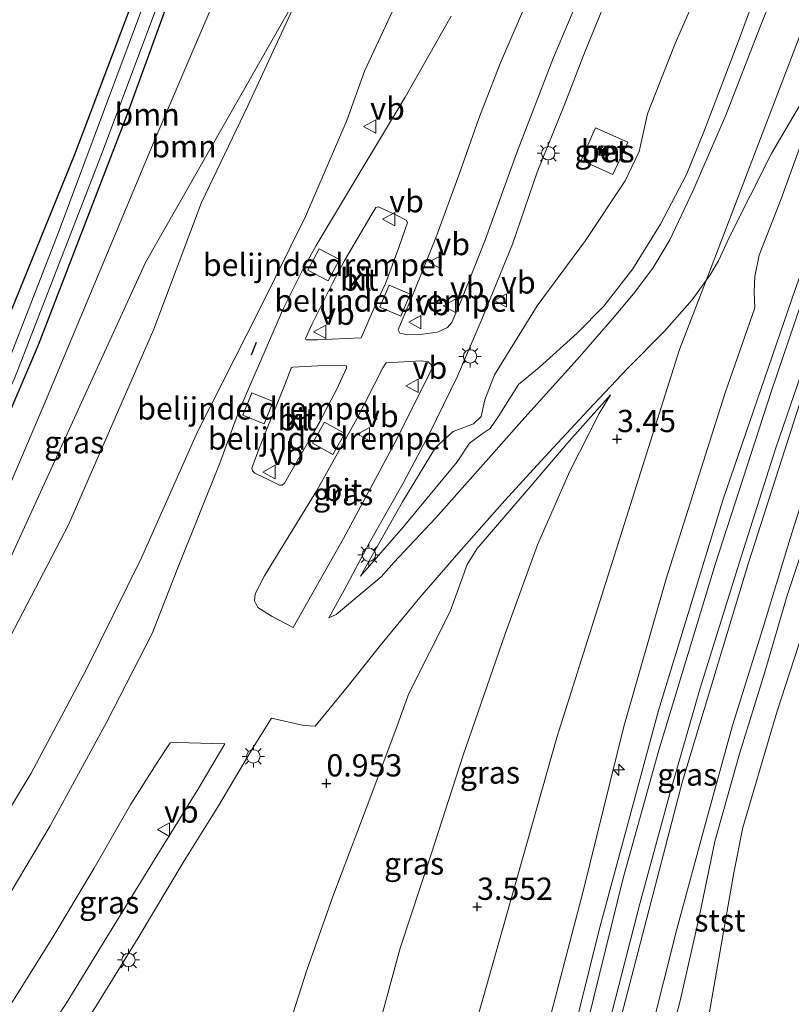
# Model space of a CAD drawing. Units: metres. Extents: x 164828 to 170006, y 481249 to 486732.
# Drawn here: x 165169 to 165255, y 484545 to 484656 of the extents above; entities that cross this region are included whole.
import ezdxf
from ezdxf.enums import TextEntityAlignment as Align

# ---------------------------------------------------------------- set-up
doc = ezdxf.new("R2010")
doc.units = ezdxf.units.M
doc.layers.get('0').update_dxf_attribs({"lineweight": 25})
for name, color, linetype, lineweight in [('B-ME-AL-OVERIG-S-B1', 7, 'Continuous', 18), ('B-ME-GR-BOOM-GV-B6', 93, 'Continuous', 18), ('B-ME-GW-HOOGTEPUNT-S-B1', 10, 'Continuous', 25), ('B-ME-GW-INSTEEKWATERGANG-L-B1', 10, 'Continuous', 25), ('B-ME-GW-KRUINLIJN-L-B1', 93, 'Continuous', 18), ('B-ME-GW-TEENLIJN-L-B1', 93, 'Continuous', 18), ('B-ME-IE-GRASLAND-GV-B6', 93, 'Continuous', 18), ('B-ME-IE-GRONDWERKLIJN-GROND_INGERICHT-GV-B6', 253, 'Continuous', 18), ('B-ME-IE-INRICHTINGSELEMENT-S-B1', 253, 'Continuous', 18), ('B-ME-IE-MEUBILAIR_WEGMEUBILAIR-LICHTMAST-S-B1', 8, 'Continuous', 18), ('B-ME-IE-TERREINAFSCHEIDING-SCHRIKHEK-L-B1', 10, 'Continuous', 25), ('B-ME-OB-BEKLEDING-GV-B6', 253, 'Continuous', 18), ('B-ME-OB-WATERLIJN-L-B1', 133, 'OB-WATERLIJN', 18), ('B-ME-OG-WATER-GV-B6', 153, 'Continuous', 18), ('B-ME-VH-DREMPEL-GV-B6', 8, 'Continuous', 18), ('B-ME-VH-VERH_SOORT-BETON-OVERIG-GV-B6', 8, 'IE-TERREINAFSCHEIDING-NATUURLIJK-HOUTWAL', 18), ('B-ME-VH-VERH_SOORT-BITUMEN-GV-B6', 8, 'IE-TERREINAFSCHEIDING-NATUURLIJK-HOUTWAL', 18), ('B-ME-VH-VERH_SOORT-KLINKERS-GV-B6', 8, 'IE-TERREINAFSCHEIDING-NATUURLIJK-HOUTWAL', 18), ('B-ME-VW-MEUBILAIR_WEGMEUBILAIR-VERKEERSBORD-S-B1', 8, 'Continuous', 18)]:
    doc.layers.add(name, color=color, linetype=linetype, lineweight=lineweight)
doc.styles.add('NLCS-ISO', font='NLCS-ISO.TTF')
doc.linetypes.add('IE-TERREINAFSCHEIDING-NATUURLIJK-HOUTWAL', pattern='A,7,-1.5,[67,NLCS.SHX,S=0.75,R=45,X=0,Y=0],-1.5,7,-1.5,[70,NLCS.SHX,S=0.75,R=0,X=0,Y=0],-1.5', length=20)
doc.linetypes.add('OB-WATERLIJN', pattern='A,10,[32,NLCS.SHX,S=2,R=0,X=0,Y=0],-12', length=22)

# ---------------------------------------------------------------- blocks, each defined once
blk = doc.blocks.new('camera')
h = blk.add_hatch(color=256)
h.paths.add_polyline_path([(0.5, 0.5), (-0.5, 0.5), (0, 0)])
h.paths.add_polyline_path([(0, 0), (-0.5, -0.5), (0.5, -0.5)])
for p, q in [((-0.5, 0.5), (0.5, -0.5)), ((0.5, 0.5), (-0.5, -0.5))]:
    blk.add_line(p, q)
blk.add_lwpolyline([(-0.5, 0.5), (0.5, 0.5), (0.5, -0.5), (-0.5, -0.5)], close=True)
blk = doc.blocks.new('verkeersbord')
for p, q in [((0, 0.75), (-0.75, -0.625)), ((0.75, -0.625), (0, 0.75)), ((-0.75, -0.625), (0.75, -0.625))]:
    blk.add_line(p, q)
blk = doc.blocks.new('hecto')
for p, q in [((0, 0.625), (-0.625, 0)), ((0, -0.625), (0, 0.625)), ((-0.625, 0), (0.625, 0)), ((0.625, 0), (0, -0.625))]:
    blk.add_line(p, q)
blk = doc.blocks.new('hoogtepunt')
for p, q in [((-0.5, 0), (0.5, 0)), ((0, 0.5), (0, -0.5))]:
    blk.add_line(p, q)
blk = doc.blocks.new('lantaarnpaal')
for p, q in [((0, 0.75), (0, 1.25)), ((-0.75, 0), (-1.25, 0)), ((-0.88, 0.88), (-0.53, 0.53)), ((0.53, 0.53), (0.88, 0.88)), ((0.75, 0), (1.25, 0)), ((-0.53, -0.53), (-0.88, -0.88)), ((0, -0.75), (0, -1.25)), ((0.53, -0.53), (0.88, -0.88))]:
    blk.add_line(p, q)
blk.add_circle((0, 0), 0.75)

msp = doc.modelspace()

# ---------------------------------------------------------------- linework, layer by layer
at = {"layer": 'B-ME-GR-BOOM-GV-B6'}
for points in [[(165163.628, 484603.029, -3.443), (165170.628, 484619.35, -3.443), (165180.495, 484644.979, -3.53), (165188.23, 484666.218, -3.54), (165193.877, 484681.2, -3.481), (165196.275, 484686.188, -3.472), (165201.357, 484695.113, -3.501), (165211.388, 484713.969, -3.443), (165216.721, 484723.475, -3.443), (165219.003, 484727.365, -3.423), (165221.939, 484727.924, -3.4), (165224.188, 484725.713, -2.746)], [(165227.089, 484714.225, -2.322), (165213.654, 484686.825, -1.943), (165200.552, 484660.041, -1.768), (165182.628, 484628.605, -2.254), (165167.662, 484595.838, -2.218), (165159.514, 484576.644, -2.343), (165151.752, 484562.766, -2.307), (165148.726, 484558.105, -2.339), (165145.51, 484561.116, -2.819), (165152.334, 484572.442, -2.746), (165159.857, 484586.065, -2.443), (165171.226, 484612.578, -2.354), (165183.607, 484642.207, -2.55), (165202.151, 484685.539, -3.031), (165210.058, 484703.584, -3.085), (165217.587, 484717.023, -3.085), (165222.054, 484723.949, -2.942), (165224.188, 484725.713, -2.746), (165225.802, 484722.905, -2.618), (165227.089, 484714.225, -2.322)], [(165224.188, 484725.713, -2.746), (165222.054, 484723.949, -2.942), (165217.587, 484717.023, -3.085), (165210.058, 484703.584, -3.085), (165202.151, 484685.539, -3.031), (165183.607, 484642.207, -2.55), (165171.226, 484612.578, -2.354), (165159.857, 484586.065, -2.443)]]:
    msp.add_polyline3d(points, dxfattribs=at)
at = {"layer": 'B-ME-GW-INSTEEKWATERGANG-L-B1'}
for points in [[(165142.761, 484563.69, -3.568), (165146.749, 484570.448, -3.511), (165156.088, 484587.802, -3.413), (165163.628, 484603.029, -3.443), (165170.628, 484619.35, -3.443), (165180.495, 484644.979, -3.53), (165188.23, 484666.218, -3.54), (165193.877, 484681.2, -3.481), (165196.275, 484686.188, -3.472), (165201.357, 484695.113, -3.501), (165211.388, 484713.969, -3.443), (165216.721, 484723.475, -3.443), (165219.003, 484727.365, -3.423), (165221.093, 484729.35, -3.355), (165223.666, 484730.945, -3.345), (165226.371, 484732.646, -3.452), (165229.539, 484735.64, -3.656), (165233.835, 484741.782, -3.579), (165239.071, 484749.585, -3.52), (165244.462, 484756.72, -3.472), (165257.81, 484773.377, -3.501), (165272.16, 484791.832, -3.579), (165277.169, 484798.316, -3.773)], [(165269.485, 484794.506, -3.559), (165254.481, 484775.424, -3.501), (165235.841, 484751.703, -3.53), (165228.949, 484741.509, -3.579), (165225.2, 484737.201, -3.501), (165221.05, 484733.89, -3.511), (165217.689, 484731.142, -3.54), (165215.103, 484727.275, -3.481), (165203.214, 484706.022, -3.404), (165191.003, 484684.288, -3.345), (165184.093, 484665.666, -3.268), (165174.611, 484640.62, -3.316), (165163.189, 484612.603, -3.297), (165155.481, 484594.73, -3.287), (165146.757, 484577.614, -3.413), (165142.23, 484568.69, -3.462), (165140.373, 484565.926, -3.498)]]:
    msp.add_polyline3d(points, dxfattribs=at)
at = {"layer": 'B-ME-GW-KRUINLIJN-L-B1'}
for points in [[(165210.199, 484500.558, 3.351), (165217.208, 484534.118, 3.462), (165228.887, 484575.263, 3.379), (165242.658, 484618.833, 3.44), (165245.6351, 484626.5757, 3.7269), (165258.0621, 484658.9925, 3.554), (165259.514, 484662.787, 3.296), (165278.134, 484705.224, 3.2044), (165286.1085, 484721.6612, 3.2894), (165297.2702, 484747.0777, 3.3274), (165302.335, 484757.2271, 3.3036), (165304.7925, 484761.6219, 3.2645), (165306.3181, 484764.6553, 3.243), (165307.8909, 484767.5947, 3.3634), (165314.4418, 484775.6703, 3.2626), (165322.389, 484784.4882, 3.2266), (165331.3619, 484794.4388, 3.1618)], [(165162.5043, 484559.1975, 0.3206), (165169.7813, 484571.2517, 0.6056), (165175.9198, 484582.7867, 0.711), (165182.2079, 484595.4137, 0.9702), (165188.4881, 484609.5699, 1.0674), (165195.4451, 484623.2991, 1.3878), (165200.6202, 484633.7641, 1.46), (165205.2803, 484644.5561, 1.4372), (165207.2542, 484650.0918, 1.4752), (165212.8236, 484662.062, 1.5872), (165218.0372, 484672.0607, 1.5296), (165225.0685, 484686.0343, 1.6032), (165231.5074, 484698.0689, 1.68), (165236.562, 484706.629, 1.7408), (165243.0662, 484718.0337, 1.6864), (165247.3175, 484725.4269, 1.7472), (165251.9395, 484732.2078, 1.92), (165256.7418, 484739.1946, 1.9552), (165263.2226, 484747.1493, 2.0224), (165269.89, 484755.533, 2.1952), (165279.1768, 484766.3095, 2.3296), (165285.5976, 484773.6099, 2.3296), (165293.2839, 484781.5826, 2.417), (165301.4039, 484790.4602, 2.447)], [(165145.51, 484561.116, -2.819), (165152.334, 484572.442, -2.746), (165159.857, 484586.065, -2.443), (165171.226, 484612.578, -2.354), (165183.607, 484642.207, -2.55), (165202.151, 484685.539, -3.031), (165210.058, 484703.584, -3.085), (165217.587, 484717.023, -3.085), (165222.054, 484723.949, -2.942), (165224.188, 484725.713, -2.746), (165227.563, 484726.252, -2.639), (165230.728, 484727.586, -2.586), (165233.575, 484730.175, -2.622), (165236.936, 484735.031, -2.729), (165241.415, 484744.199, -2.78), (165245.816, 484751.941, -2.973), (165251.292, 484758.811, -3.111), (165253.761, 484762.869, -3.372)], [(165206.8117, 484593.3503, 1.2046), (165211.5996, 484598.865, 1.5308), (165217.6738, 484606.2168, 2.0156), (165219.0408, 484608.2906, 2.01), (165220.4623, 484609.366, 2.0492), (165221.3718, 484609.9329, 2.0716), (165222.2587, 484611.2573, 2.192), (165224.565, 484614.9019, 2.4692), (165226.9282, 484616.8287, 2.7726), (165231.1441, 484620.6501, 3.1836), (165234.1587, 484623.692, 3.3576), (165237.407, 484627.8793, 3.5016), (165240.5124, 484632.89, 3.5796), (165243.4365, 484638.4881, 3.6156), (165245.4751, 484643.47, 3.4956), (165249.3654, 484653.6622, 3.3486), (165252.9443, 484663.4358, 3.2226)], [(165308.4411, 484654.4928, 1.6983), (165302.0373, 484653.8547, 1.7137), (165295.0932, 484652.5342, 1.7277), (165290.4467, 484651.0941, 1.7277), (165284.529, 484649.6685, 1.6969), (165280.377, 484648.1373, 1.6409), (165277.0991, 484645.9738, 1.5765), (165274.231, 484643.9933, 1.5289), (165269.0693, 484640.4647, 1.5009), (165266.5748, 484638.8666, 1.4309), (165265.1363, 484637.8209, 1.4909), (165264.7785, 484637.4871, 1.5099), (165258.87, 484621.163, 1.545), (165250.425, 484594.848, 1.594), (165243.004, 484570.327, 1.636), (165236.594, 484545.754, 1.643), (165229.773, 484519.591, 1.593)], [(165269.3746, 484649.9768, 1.6252), (165266.4244, 484651.0094, 2.3056), (165264.426, 484651.4458, 2.7564), (165262.6258, 484651.345, 2.9468), (165261.3203, 484650.8735, 3.112), (165260.1342, 484649.7747, 3.3332), (165257.5832, 484645.3572, 3.4032), (165254.0978, 484635.7601, 3.3864), (165251.6152, 484629.4178, 3.472), (165251.107, 484627.0388, 3.4112), (165251.0489, 484625.2777, 3.1696), (165251.1286, 484623.5149, 3.0739), (165247.806, 484613.954, 3.094), (165241.143, 484593.079, 3.189), (165236.408, 484576.481, 3.18), (165231.822, 484558.004, 3.146), (165227.394, 484541.117, 3.267), (165222.817, 484521.907, 2.99), (165219.502, 484504.846, 2.956), (165217.7, 484493.536, 3.041)], [(165200.081, 484496.242, 3.419), (165200.709, 484500.318, 3.441), (165201.7639, 484508.4547, 3.3493), (165203.0369, 484515.3882, 3.4246), (165205.8418, 484528.5492, 3.391), (165208.8786, 484542.7781, 3.377), (165211.2664, 484551.6033, 3.3238), (165214.8025, 484562.2722, 3.293), (165218.2949, 484573.1652, 3.35), (165223.0559, 484586.891, 3.3772), (165226.7015, 484596.8738, 3.3408), (165230.3345, 484605.1416, 3.4052), (165233.6379, 484611.631, 3.3674), (165234.8888, 484613.7233, 3.3284)]]:
    msp.add_polyline3d(points, dxfattribs=at)
at = {"layer": 'B-ME-GW-TEENLIJN-L-B1'}
for points in [[(165150.164, 484556.76, -2.158), (165156.552, 484567.077, -2.293), (165164.178, 484580.364, -2.162), (165174.003, 484599.121, -2.001), (165183.573, 484621.099, -1.899), (165188.923, 484635.348, -1.724), (165194.155, 484646.188, -1.768), (165200.552, 484660.041, -1.768), (165213.654, 484686.825, -1.943), (165227.089, 484714.225, -2.322), (165234.442, 484725.813, -2.147), (165236.036, 484728.034, -2.132)], [(165246.8249, 484663.7695, 1.204), (165242.1753, 484653.1733, 1.1932), (165239.0534, 484645.2842, 1.2508), (165238.1318, 484641.0784, 1.348), (165236.5616, 484637.7641, 1.3624), (165232.102, 484631.0689, 1.1968), (165226.6439, 484623.7358, 1.2688), (165221.8644, 484615.9935, 1.33), (165220.7907, 484613.1514, 1.4092), (165220.3734, 484611.3048, 1.3048), (165219.4997, 484610.4747, 1.3336), (165217.2016, 484609.6063, 1.4056), (165215.2246, 484607.8069, 1.312), (165211.5089, 484601.7211, 1.2832), (165206.8117, 484593.3503, 1.2046)], [(165269.3746, 484649.9768, 1.6252), (165266.1964, 484648.9262, 1.6626), (165264.233, 484647.7968, 1.5878), (165263.465, 484647.075, 1.581), (165255.698, 484625.671, 1.935), (165247.527, 484601.892, 2.108), (165240.308, 484578.292, 2.108), (165233.63, 484553.663, 2.039), (165228.011, 484530.996, 2.056), (165223.296, 484507.162, 1.788), (165220.704, 484490.724, 1.795)], [(165239.4148, 484541.948, 0.5007), (165242.3398, 484553.7346, 0.5345), (165245.6759, 484565.9997, 0.4695), (165248.6234, 484576.5763, 0.4331), (165252.0194, 484587.4849, 0.3889), (165255.1022, 484597.5935, 0.4097), (165258.6639, 484608.8623, 0.4539), (165261.9907, 484619.4661, 0.4201), (165264.5476, 484627.4193, 0.4383), (165264.701, 484628.8326, 0.5501), (165265.1364, 484632.0359, 0.7425), (165265.3569, 484633.0788, 0.8127), (165266.1517, 484635.0647, 0.8127), (165267.3724, 484636.6315, 0.8517), (165269.028, 484637.6097, 0.8595), (165273.9182, 484639.7653, 0.9495), (165277.1279, 484641.4541, 0.8355), (165281.4339, 484643.4684, 0.8085), (165286.108, 484645.1166, 0.7545), (165293.1643, 484646.8915, 0.7433), (165301.8163, 484648.8014, 0.7511), (165306.9594, 484649.329, 0.7095)], [(165234.8888, 484613.7233, 3.3284), (165230.272, 484608.5222, 2.9028), (165225.4104, 484602.868, 2.3716), (165219.9286, 484596.4712, 1.9096), (165218.8106, 484594.6714, 1.816), (165216.8837, 484589.3967, 1.762), (165212.2192, 484580.1885, 1.3382), (165211.487, 484578.1168, 1.0173), (165210.8932, 484576.4364, 0.9098), (165207.4463, 484567.267, 0.9026), (165203.7113, 484557.3711, 0.6146), (165200.7883, 484549.1306, 0.4098), (165197.6509, 484539.437, 0.2594), (165195.0931, 484528.9825, 0.1474), (165191.5482, 484520.656, -0.1534), (165190.768, 484518.748, -0.2588)]]:
    msp.add_polyline3d(points, dxfattribs=at)
at = {"layer": 'B-ME-IE-GRASLAND-GV-B6'}
for points in [[(165141.535, 484564.838, -4.618), (165140.373, 484565.926, -3.498), (165142.23, 484568.69, -3.462), (165146.757, 484577.614, -3.413), (165155.481, 484594.73, -3.287), (165163.189, 484612.603, -3.297), (165174.611, 484640.62, -3.316), (165184.093, 484665.666, -3.268), (165191.003, 484684.288, -3.345), (165203.214, 484706.022, -3.404), (165215.103, 484727.275, -3.481), (165217.689, 484731.142, -3.54), (165221.05, 484733.89, -3.511), (165225.2, 484737.201, -3.501), (165228.949, 484741.509, -3.579), (165235.841, 484751.703, -3.53), (165254.481, 484775.424, -3.501), (165269.485, 484794.506, -3.559)], [(165272.16, 484791.832, -3.579), (165257.81, 484773.377, -3.501), (165244.462, 484756.72, -3.472), (165239.071, 484749.585, -3.52), (165233.835, 484741.782, -3.579), (165229.539, 484735.64, -3.656), (165226.371, 484732.646, -3.452), (165223.666, 484730.945, -3.345), (165221.093, 484729.35, -3.355), (165219.003, 484727.365, -3.423), (165216.721, 484723.475, -3.443), (165211.388, 484713.969, -3.443), (165201.357, 484695.113, -3.501), (165196.275, 484686.188, -3.472), (165193.877, 484681.2, -3.481), (165188.23, 484666.218, -3.54), (165180.495, 484644.979, -3.53), (165170.628, 484619.35, -3.443), (165163.628, 484603.029, -3.443), (165156.088, 484587.802, -3.413), (165146.749, 484570.448, -3.511), (165142.761, 484563.69, -3.568)], [(165301.4039, 484790.4602, 2.447), (165293.2839, 484781.5826, 2.417), (165285.5976, 484773.6099, 2.3296), (165279.1768, 484766.3095, 2.3296), (165269.89, 484755.533, 2.1952), (165263.2226, 484747.1493, 2.0224), (165256.7418, 484739.1946, 1.9552), (165251.9395, 484732.2078, 1.92), (165247.3175, 484725.4269, 1.7472), (165243.0662, 484718.0337, 1.6864), (165236.562, 484706.629, 1.7408), (165231.5074, 484698.0689, 1.68), (165225.0685, 484686.0343, 1.6032), (165218.0372, 484672.0607, 1.5296), (165212.8236, 484662.062, 1.5872), (165207.2542, 484650.0918, 1.4752), (165205.2803, 484644.5561, 1.4372), (165200.6202, 484633.7641, 1.46), (165195.4451, 484623.2991, 1.3878), (165188.4881, 484609.5699, 1.0674), (165182.2079, 484595.4137, 0.9702), (165175.9198, 484582.7867, 0.711), (165169.7813, 484571.2517, 0.6056), (165162.5043, 484559.1975, 0.3206)], [(165162.5043, 484559.1975, 0.3206), (165169.7813, 484571.2517, 0.6056), (165175.9198, 484582.7867, 0.711), (165182.2079, 484595.4137, 0.9702), (165188.4881, 484609.5699, 1.0674), (165195.4451, 484623.2991, 1.3878), (165200.6202, 484633.7641, 1.46), (165205.2803, 484644.5561, 1.4372), (165207.2542, 484650.0918, 1.4752), (165212.8236, 484662.062, 1.5872), (165218.0372, 484672.0607, 1.5296), (165225.0685, 484686.0343, 1.6032), (165231.5074, 484698.0689, 1.68), (165236.562, 484706.629, 1.7408), (165243.0662, 484718.0337, 1.6864), (165247.3175, 484725.4269, 1.7472), (165251.9395, 484732.2078, 1.92), (165256.7418, 484739.1946, 1.9552), (165263.2226, 484747.1493, 2.0224), (165269.89, 484755.533, 2.1952), (165279.1768, 484766.3095, 2.3296), (165285.5976, 484773.6099, 2.3296), (165293.2839, 484781.5826, 2.417), (165301.4039, 484790.4602, 2.447)], [(165266.913, 484788.6, -4.618), (165250.835, 484768.726, -4.618), (165236.312, 484749.967, -4.618), (165229.255, 484739.126, -4.618), (165226.965, 484736.493, -4.618), (165223.819, 484733.758, -4.618), (165220.776, 484731.867, -4.618), (165218.67, 484730.51, -4.618), (165217.221, 484728.464, -4.618), (165209.708, 484714.936, -4.618), (165198.82, 484695.265, -4.618), (165195.014, 484688.583, -4.618), (165193.309, 484685.184, -4.618), (165184.636, 484663.47, -4.618), (165172.837, 484631.901, -4.618), (165167.292, 484617.614, -4.618), (165160.74, 484602.64, -4.618), (165150.679, 484581.07, -4.618), (165143.827, 484568.516, -4.618), (165141.535, 484564.838, -4.618)], [(165142.761, 484563.69, -3.568), (165142.305, 484564.117, -4.618), (165144.227, 484567.09, -4.618), (165150.322, 484578.797, -4.618), (165159.513, 484597.163, -4.618), (165167.917, 484615.578, -4.618), (165177.628, 484640.52, -4.618), (165183.883, 484657.185, -4.618), (165190.849, 484676.153, -4.618), (165195.507, 484687.179, -4.618), (165207.102, 484706.948, -4.618), (165213.273, 484719.199, -4.618), (165217.586, 484727.579, -4.618), (165220.389, 484730.527, -4.618), (165223.046, 484732.2, -4.618), (165227.095, 484735.357, -4.618), (165229.007, 484737.511, -4.618), (165237.801, 484750.163, -4.618), (165253.323, 484770.45, -4.618), (165267.253, 484787.882, -4.618)], [(165164.178, 484580.364, -2.162), (165174.003, 484599.121, -2.001), (165183.573, 484621.099, -1.899), (165188.923, 484635.348, -1.724), (165194.155, 484646.188, -1.768), (165200.552, 484660.041, -1.768), (165213.654, 484686.825, -1.943), (165227.089, 484714.225, -2.322), (165234.442, 484725.813, -2.147), (165236.036, 484728.034, -2.132), (165242.993, 484739.3, -2.082), (165259.279, 484765.572, -3.086), (165270.405, 484778.267, -3.136), (165275.372, 484783.321, -2.835), (165282.013, 484787.646, -2.166)], [(165206.8117, 484593.3503, 1.2046), (165211.5089, 484601.7211, 1.2832), (165215.2246, 484607.8069, 1.312), (165217.2016, 484609.6063, 1.4056), (165219.4997, 484610.4747, 1.3336), (165220.3734, 484611.3048, 1.3048), (165220.7907, 484613.1514, 1.4092), (165221.8644, 484615.9935, 1.33), (165226.6439, 484623.7358, 1.2688), (165232.102, 484631.0689, 1.1968), (165236.5616, 484637.7641, 1.3624), (165238.1318, 484641.0784, 1.348), (165239.0534, 484645.2842, 1.2508), (165242.1753, 484653.1733, 1.1932), (165246.8249, 484663.7695, 1.204)], [(165246.8249, 484663.7695, 1.204), (165242.1753, 484653.1733, 1.1932), (165239.0534, 484645.2842, 1.2508), (165238.1318, 484641.0784, 1.348), (165236.5616, 484637.7641, 1.3624), (165232.102, 484631.0689, 1.1968), (165226.6439, 484623.7358, 1.2688), (165221.8644, 484615.9935, 1.33), (165220.7907, 484613.1514, 1.4092), (165220.3734, 484611.3048, 1.3048), (165219.4997, 484610.4747, 1.3336), (165217.2016, 484609.6063, 1.4056), (165215.2246, 484607.8069, 1.312), (165211.5089, 484601.7211, 1.2832), (165206.8117, 484593.3503, 1.2046)], [(165252.9443, 484663.4358, 3.2226), (165249.3654, 484653.6622, 3.3486), (165245.4751, 484643.47, 3.4956), (165243.4365, 484638.4881, 3.6156), (165240.5124, 484632.89, 3.5796), (165237.407, 484627.8793, 3.5016), (165234.1587, 484623.692, 3.3576), (165231.1441, 484620.6501, 3.1836), (165226.9282, 484616.8287, 2.7726), (165224.565, 484614.9019, 2.4692), (165222.2587, 484611.2573, 2.192), (165221.3718, 484609.9329, 2.0716), (165220.4623, 484609.366, 2.0492), (165219.0408, 484608.2906, 2.01), (165217.6738, 484606.2168, 2.0156), (165211.5996, 484598.865, 1.5308), (165206.8117, 484593.3503, 1.2046)], [(165206.8117, 484593.3503, 1.2046), (165211.5996, 484598.865, 1.5308), (165217.6738, 484606.2168, 2.0156), (165219.0408, 484608.2906, 2.01), (165220.4623, 484609.366, 2.0492), (165221.3718, 484609.9329, 2.0716), (165222.2587, 484611.2573, 2.192), (165224.565, 484614.9019, 2.4692), (165226.9282, 484616.8287, 2.7726), (165231.1441, 484620.6501, 3.1836), (165234.1587, 484623.692, 3.3576), (165237.407, 484627.8793, 3.5016), (165240.5124, 484632.89, 3.5796), (165243.4365, 484638.4881, 3.6156), (165245.4751, 484643.47, 3.4956), (165249.3654, 484653.6622, 3.3486), (165252.9443, 484663.4358, 3.2226)], [(165253.8407, 484660.4377, 3.5686), (165251.6613, 484654.8744, 3.5642), (165247.8577, 484645.1321, 3.7072), (165244.1623, 484636.5879, 3.76), (165241.5672, 484631.1538, 3.7732), (165239.6661, 484627.9474, 3.7446), (165237.4917, 484625.0867, 3.7358), (165235.1443, 484622.2543, 3.65), (165231.1418, 484617.6964, 3.3134), (165224.9506, 484610.7958, 2.7678), (165221.1906, 484606.5764, 2.4158), (165215.2873, 484599.9099, 1.9228), (165210.5647, 484594.9101, 1.6204), (165209.1369, 484593.2989, 1.4854), (165206.1837, 484590.8144, 1.2226), (165204.0838, 484589.0452, 1.066), (165203.2481, 484588.6877, 0.9814), (165204.9671, 484591.7804, 1.0912), (165207.7851, 484597.0655, 1.1488), (165211.6029, 484603.8155, 1.2604), (165214.5667, 484609.3917, 1.3342), (165217.6983, 484615.8413, 1.444), (165220.3725, 484622.0306, 1.498), (165223.8891, 484630.6357, 1.5592), (165226.6717, 484638.7293, 1.6024), (165229.6825, 484646.2248, 1.66), (165232.0442, 484652.3463, 1.6996), (165234.1964, 484657.5357, 1.714)], [(165150.164, 484556.76, -2.158), (165148.726, 484558.105, -2.339), (165151.752, 484562.766, -2.307), (165159.514, 484576.644, -2.343), (165167.662, 484595.838, -2.218), (165182.628, 484628.605, -2.254), (165200.552, 484660.041, -1.768), (165194.155, 484646.188, -1.768), (165188.923, 484635.348, -1.724), (165183.573, 484621.099, -1.899), (165174.003, 484599.121, -2.001), (165164.178, 484580.364, -2.162), (165156.552, 484567.077, -2.293), (165150.164, 484556.76, -2.158)], [(165231.8808, 484659.5835, 1.7238), (165228.4902, 484651.6133, 1.7112), (165224.3365, 484640.851, 1.6176), (165220.8418, 484631.2009, 1.5186), (165218.1537, 484624.4195, 1.5024), (165217.0531, 484621.8497, 1.4826), (165216.5736, 484621.277, 1.4988), (165215.4532, 484620.768, 1.5564), (165213.7681, 484620.549, 1.6572), (165212.1044, 484620.4536, 1.713), (165211.2149, 484620.641, 1.74), (165211.0278, 484621.0192, 1.7364), (165212.9969, 484625.7233, 1.7652), (165215.2841, 484631.3668, 1.8102), (165217.8447, 484638.4036, 1.8588), (165220.0862, 484644.7619, 1.9038), (165222.5004, 484650.9591, 1.9128), (165225.2919, 484657.3346, 1.9236)], [(165216.994, 484656.2536, 1.9184), (165211.8331, 484647.1467, 1.8464), (165206.7183, 484638.7046, 1.7784), (165201.8062, 484630.492, 1.6704), (165200.415, 484627.9531, 1.7084), (165198.188, 484623.5394, 1.6704), (165194.1064, 484614.1354, 1.5824), (165192.9824, 484611.4701, 1.4724), (165190.9865, 484606.0643, 1.4284), (165186.212, 484594.112, 1.2004), (165183.409, 484586.9185, 1.0984), (165178.298, 484577.0075, 0.9484), (165171.9111, 484565.3154, 0.7744), (165166.1857, 484555.7552, 0.5884)], [(165234.8445, 484543.4575, 1.8662), (165238.2152, 484556.5833, 1.864), (165241.5777, 484568.9627, 1.8838), (165244.9949, 484580.7872, 1.8706), (165249.3563, 484594.8145, 1.8552), (165253.4475, 484607.6709, 1.7914), (165257.6391, 484619.8799, 1.7496), (165262.0277, 484632.6938, 1.6462), (165264.3181, 484639.0112, 1.6124), (165265.029, 484640.0234, 1.5474), (165266.6167, 484641.5139, 1.5276), (165269.5441, 484644.2117, 1.5672), (165272.1794, 484646.0705, 1.5958), (165275.0109, 484648.1156, 1.6602), (165277.1162, 484649.3767, 1.746), (165280.919, 484651.0425, 1.8406), (165286.8041, 484652.9848, 1.8208), (165292.274, 484654.397, 1.7944), (165297.9223, 484655.7255, 1.834), (165304.4151, 484656.7063, 1.8516)], [(165229.773, 484519.591, 1.593), (165236.594, 484545.754, 1.643), (165243.004, 484570.327, 1.636), (165250.425, 484594.848, 1.594), (165258.87, 484621.163, 1.545), (165264.7785, 484637.4871, 1.5099), (165265.1363, 484637.8209, 1.4909), (165266.5748, 484638.8666, 1.4309), (165269.0693, 484640.4647, 1.5009), (165274.231, 484643.9933, 1.5289), (165277.0991, 484645.9738, 1.5765), (165280.377, 484648.1373, 1.6409), (165284.529, 484649.6685, 1.6969), (165290.4467, 484651.0941, 1.7277), (165295.0932, 484652.5342, 1.7277), (165302.0373, 484653.8547, 1.7137), (165308.4411, 484654.4928, 1.6983)], [(165308.4411, 484654.4928, 1.6983), (165302.0373, 484653.8547, 1.7137), (165295.0932, 484652.5342, 1.7277), (165290.4467, 484651.0941, 1.7277), (165284.529, 484649.6685, 1.6969), (165280.377, 484648.1373, 1.6409), (165277.0991, 484645.9738, 1.5765), (165274.231, 484643.9933, 1.5289), (165269.0693, 484640.4647, 1.5009), (165266.5748, 484638.8666, 1.4309), (165265.1363, 484637.8209, 1.4909), (165264.7785, 484637.4871, 1.5099), (165258.87, 484621.163, 1.545), (165250.425, 484594.848, 1.594), (165243.004, 484570.327, 1.636), (165236.594, 484545.754, 1.643), (165229.773, 484519.591, 1.593)], [(165239.4148, 484541.948, 0.5007), (165242.3398, 484553.7346, 0.5345), (165245.6759, 484565.9997, 0.4695), (165248.6234, 484576.5763, 0.4331), (165252.0194, 484587.4849, 0.3889), (165255.1022, 484597.5935, 0.4097), (165258.6639, 484608.8623, 0.4539), (165261.9907, 484619.4661, 0.4201), (165264.5476, 484627.4193, 0.4383), (165264.701, 484628.8326, 0.5501), (165265.1364, 484632.0359, 0.7425), (165265.3569, 484633.0788, 0.8127), (165266.1517, 484635.0647, 0.8127), (165267.3724, 484636.6315, 0.8517), (165269.028, 484637.6097, 0.8595), (165273.9182, 484639.7653, 0.9495), (165277.1279, 484641.4541, 0.8355), (165281.4339, 484643.4684, 0.8085), (165286.108, 484645.1166, 0.7545), (165293.1643, 484646.8915, 0.7433), (165301.8163, 484648.8014, 0.7511), (165306.9594, 484649.329, 0.7095)], [(165306.9594, 484649.329, 0.7095), (165301.8163, 484648.8014, 0.7511), (165293.1643, 484646.8915, 0.7433), (165286.108, 484645.1166, 0.7545), (165281.4339, 484643.4684, 0.8085), (165277.1279, 484641.4541, 0.8355), (165273.9182, 484639.7653, 0.9495), (165269.028, 484637.6097, 0.8595), (165267.3724, 484636.6315, 0.8517), (165266.1517, 484635.0647, 0.8127), (165265.3569, 484633.0788, 0.8127), (165265.1364, 484632.0359, 0.7425), (165264.701, 484628.8326, 0.5501), (165264.5476, 484627.4193, 0.4383), (165261.9907, 484619.4661, 0.4201), (165258.6639, 484608.8623, 0.4539), (165255.1022, 484597.5935, 0.4097), (165252.0194, 484587.4849, 0.3889), (165248.6234, 484576.5763, 0.4331), (165245.6759, 484565.9997, 0.4695), (165242.3398, 484553.7346, 0.5345), (165239.4148, 484541.948, 0.5007)], [(165171.673, 484536.624, 0.1845), (165177.2439, 484545.3173, 0.3826), (165181.8072, 484552.7534, 0.497), (165187.0062, 484561.39, 0.6092), (165190.7347, 484567.3926, 0.7478), (165194.5391, 484573.8273, 0.8446), (165196.7969, 484577.4158, 0.8424), (165200.4292, 484576.5932, 0.9898), (165201.7186, 484576.52, 1.0668), (165205.2957, 484580.8894, 1.1768), (165209.051, 484585.6147, 1.2978), (165213.474, 484590.9769, 1.6014), (165217.8548, 484596.0247, 1.9182), (165223.0292, 484601.8816, 2.2948), (165227.4863, 484606.722, 2.726), (165232.4228, 484612.0341, 3.2012), (165236.7554, 484616.6481, 3.5314), (165240.9536, 484620.8939, 3.661), (165244.0957, 484624.4055, 3.7306), (165246.0894, 484627.2161, 3.7258), (165247.0238, 484628.7775, 3.7258), (165248.2863, 484631.469, 3.6826), (165252.98, 484640.8201, 3.6466), (165257.7741, 484649.0105, 3.5218)], [(165257.5832, 484645.3572, 3.4032), (165254.0978, 484635.7601, 3.3864), (165251.6152, 484629.4178, 3.472), (165251.107, 484627.0388, 3.4112), (165251.0489, 484625.2777, 3.1696), (165251.1286, 484623.5149, 3.0739), (165247.806, 484613.954, 3.094), (165241.143, 484593.079, 3.189), (165236.408, 484576.481, 3.18), (165231.822, 484558.004, 3.146), (165227.394, 484541.117, 3.267)], [(165227.394, 484541.117, 3.267), (165231.822, 484558.004, 3.146), (165236.408, 484576.481, 3.18), (165241.143, 484593.079, 3.189), (165247.806, 484613.954, 3.094), (165251.1286, 484623.5149, 3.0739), (165251.0489, 484625.2777, 3.1696), (165251.107, 484627.0388, 3.4112), (165251.6152, 484629.4178, 3.472), (165254.0978, 484635.7601, 3.3864), (165257.5832, 484645.3572, 3.4032)], [(165231.5975, 484640.0876, 1.4657), (165235.1727, 484638.4685, 1.4459), (165236.8537, 484642.1144, 1.3997), (165233.2231, 484643.728, 1.4437), (165231.5975, 484640.0876, 1.4657)], [(165258.271, 484629.713, 1.747), (165252.973, 484614.079, 1.81), (165246.666, 484594.66, 1.894), (165240.343, 484573.818, 1.88), (165236.318, 484559.44, 1.887), (165230.398, 484535.465, 1.803)], [(165228.011, 484530.996, 2.056), (165233.63, 484553.663, 2.039), (165240.308, 484578.292, 2.108), (165247.527, 484601.892, 2.108), (165255.698, 484625.671, 1.935)], [(165255.698, 484625.671, 1.935), (165247.527, 484601.892, 2.108), (165240.308, 484578.292, 2.108), (165233.63, 484553.663, 2.039), (165228.011, 484530.996, 2.056)], [(165199.2474, 484587.6035, 1.0032), (165196.8757, 484588.8273, 1.1422), (165195.2688, 484589.8461, 1.2022), (165194.9024, 484590.5818, 1.2482), (165194.9801, 484591.3633, 1.2602), (165196.0303, 484593.3866, 1.3082), (165197.1726, 484595.3309, 1.3322), (165201.8794, 484602.9845, 1.5162), (165206.397, 484611.0465, 1.6462), (165209.3323, 484616.7584, 1.7122), (165209.6792, 484617.3333, 1.7122), (165213.6177, 484617.5611, 1.5602), (165214.4131, 484617.422, 1.5222), (165214.7763, 484617.0563, 1.4862), (165214.825, 484616.6419, 1.4462), (165210.9621, 484608.9054, 1.3282), (165204.8775, 484597.6018, 1.1618), (165199.2474, 484587.6035, 1.0032)], [(165208.8786, 484542.7781, 3.377), (165211.2664, 484551.6033, 3.3238), (165214.8025, 484562.2722, 3.293), (165218.2949, 484573.1652, 3.35), (165223.0559, 484586.891, 3.3772), (165226.7015, 484596.8738, 3.3408), (165230.3345, 484605.1416, 3.4052), (165233.6379, 484611.631, 3.3674), (165234.8888, 484613.7233, 3.3284), (165230.272, 484608.5222, 2.9028), (165225.4104, 484602.868, 2.3716), (165219.9286, 484596.4712, 1.9096), (165218.8106, 484594.6714, 1.816), (165216.8837, 484589.3967, 1.762), (165212.2192, 484580.1885, 1.3382), (165211.487, 484578.1168, 1.0173), (165210.8932, 484576.4364, 0.9098), (165207.4463, 484567.267, 0.9026), (165203.7113, 484557.3711, 0.6146), (165200.7883, 484549.1306, 0.4098), (165197.6509, 484539.437, 0.2594)], [(165197.6509, 484539.437, 0.2594), (165200.7883, 484549.1306, 0.4098), (165203.7113, 484557.3711, 0.6146), (165207.4463, 484567.267, 0.9026), (165210.8932, 484576.4364, 0.9098), (165211.487, 484578.1168, 1.0173), (165212.2192, 484580.1885, 1.3382), (165216.8837, 484589.3967, 1.762), (165218.8106, 484594.6714, 1.816), (165219.9286, 484596.4712, 1.9096), (165225.4104, 484602.868, 2.3716), (165230.272, 484608.5222, 2.9028), (165234.8888, 484613.7233, 3.3284), (165233.6379, 484611.631, 3.3674), (165230.3345, 484605.1416, 3.4052), (165226.7015, 484596.8738, 3.3408), (165223.0559, 484586.891, 3.3772), (165218.2949, 484573.1652, 3.35), (165214.8025, 484562.2722, 3.293), (165211.2664, 484551.6033, 3.3238), (165208.8786, 484542.7781, 3.377)], [(165258.0141, 484600.9432, 0.5266), (165254.7531, 484591.2119, 0.381), (165252.2185, 484582.4573, 0.3922), (165249.3877, 484573.3965, 0.437), (165246.6197, 484563.5603, 0.423), (165244.8674, 484555.0776, 0.465), (165242.7431, 484545.6668, 0.4706), (165240.1301, 484535.983, 0.3894)], [(165169.3818, 484538.7692, 0.1884), (165165.761, 484542.159, 0.4346), (165165.5734, 484542.3346, 0.4346), (165167.7203, 484545.6194, 0.517), (165172.1326, 484552.6229, 0.649), (165176.857, 484560.5544, 0.803), (165181.0082, 484567.7438, 0.925), (165184.1141, 484572.6595, 0.983), (165185.4196, 484574.6376, 0.959), (165186.1582, 484574.671, 0.971), (165191.5565, 484574.5299, 0.836), (165188.5114, 484569.4023, 0.746), (165183.4373, 484561.1789, 0.566), (165178.3066, 484552.8183, 0.446), (165173.7301, 484545.3695, 0.3244), (165169.3818, 484538.7692, 0.1884)]]:
    msp.add_polyline3d(points, dxfattribs=at)
at = {"layer": 'B-ME-IE-GRONDWERKLIJN-GROND_INGERICHT-GV-B6'}
msp.add_polyline3d([(165269.485, 484794.506, -3.559), (165254.481, 484775.424, -3.501), (165235.841, 484751.703, -3.53), (165228.949, 484741.509, -3.579), (165225.2, 484737.201, -3.501), (165221.05, 484733.89, -3.511), (165217.689, 484731.142, -3.54), (165215.103, 484727.275, -3.481), (165203.214, 484706.022, -3.404), (165191.003, 484684.288, -3.345), (165184.093, 484665.666, -3.268), (165174.611, 484640.62, -3.316), (165163.189, 484612.603, -3.297), (165155.481, 484594.73, -3.287), (165146.757, 484577.614, -3.413), (165142.23, 484568.69, -3.462), (165140.373, 484565.926, -3.498)], dxfattribs=at)
at = {"layer": 'B-ME-IE-TERREINAFSCHEIDING-SCHRIKHEK-L-B1'}
msp.add_line((165194.5732, 484618.2269, 1.4814), (165195.1332, 484619.6397, 1.501), dxfattribs=at)
at = {"layer": 'B-ME-OB-BEKLEDING-GV-B6'}
for points in [[(165240.1301, 484535.983, 0.3894), (165242.7431, 484545.6668, 0.4706), (165244.8674, 484555.0776, 0.465), (165246.6197, 484563.5603, 0.423), (165249.3877, 484573.3965, 0.437), (165252.2185, 484582.4573, 0.3922), (165254.7531, 484591.2119, 0.381), (165258.0141, 484600.9432, 0.5266), (165260.8587, 484610.0026, 0.4594), (165263.5921, 484617.5207, 0.409), (165266.6017, 484626.2701, 0.4314), (165267.3208, 484627.8768, 0.4538), (165268.1085, 484628.2041, 0.5434), (165268.6265, 484628.0687, 0.563), (165269.1935, 484627.0193, 0.5658), (165269.0408, 484625.2024, 0.5602), (165266.5067, 484618.0002, 0.4454), (165264.7443, 484612.5113, 0.3446), (165263.5543, 484608.6997, 0.2774), (165262.7483, 484606.1696, 0.2296), (165262.4972, 484604.6247, -0.199)], [(165262.4972, 484604.6247, -0.199), (165259.5108, 484596.2764, -0.199), (165253.6064, 484578.0831, -0.199), (165249.7603, 484565.1194, -0.199), (165248.7781, 484560.0624, -0.199), (165246.0453, 484544.4308, -0.199)]]:
    msp.add_polyline3d(points, dxfattribs=at)
at = {"layer": 'B-ME-OB-WATERLIJN-L-B1'}
msp.add_polyline3d([(165246.0453, 484544.4308, -0.199), (165248.7781, 484560.0624, -0.199), (165249.7603, 484565.1194, -0.199), (165253.6064, 484578.0831, -0.199), (165259.5108, 484596.2764, -0.199), (165262.4972, 484604.6247, -0.199), (165263.0177, 484605.8883, -0.199), (165264.1822, 484607.3519, -0.199), (165266.0016, 484609.5469, -0.199), (165269.4104, 484613.8112, -0.199), (165270.9254, 484615.0631, -0.199), (165272.9635, 484615.9693, -0.199), (165273.6234, 484616.578, -0.199), (165276.0652, 484619.7367, -0.199), (165278.3996, 484621.2128, -0.199), (165279.4184, 484622.1155, -0.199), (165280.2694, 484623.1397, -0.199), (165281.8683, 484624.1496, -0.199), (165288.2318, 484626.6636, -0.199), (165295.0647, 484630.8842, -0.199), (165302.5214, 484633.844, -0.199), (165306.5773, 484634.6995, -0.199), (165311.6645, 484635.3775, -0.199)], dxfattribs=at)
at = {"layer": 'B-ME-OG-WATER-GV-B6'}
for points in [[(165167.292, 484617.614, -4.618), (165172.837, 484631.901, -4.618), (165184.636, 484663.47, -4.618), (165193.309, 484685.184, -4.618), (165195.014, 484688.583, -4.618), (165198.82, 484695.265, -4.618), (165209.708, 484714.936, -4.618), (165217.221, 484728.464, -4.618), (165218.67, 484730.51, -4.618), (165220.776, 484731.867, -4.618), (165223.819, 484733.758, -4.618), (165226.965, 484736.493, -4.618), (165229.255, 484739.126, -4.618), (165236.312, 484749.967, -4.618), (165250.835, 484768.726, -4.618), (165266.913, 484788.6, -4.618)], [(165267.253, 484787.882, -4.618), (165253.323, 484770.45, -4.618), (165237.801, 484750.163, -4.618), (165229.007, 484737.511, -4.618), (165227.095, 484735.357, -4.618), (165223.046, 484732.2, -4.618), (165220.389, 484730.527, -4.618), (165217.586, 484727.579, -4.618), (165213.273, 484719.199, -4.618), (165207.102, 484706.948, -4.618), (165195.507, 484687.179, -4.618), (165190.849, 484676.153, -4.618), (165183.883, 484657.185, -4.618), (165177.628, 484640.52, -4.618), (165167.917, 484615.578, -4.618)], [(165391.229, 484497.766, -0.199), (165308.821, 484408.234, -0.199), (165232.039, 484480.112, -0.199), (165232.3312, 484484.4584, -0.199), (165235.8052, 484504.7314, -0.199), (165237.7486, 484517.0451, -0.199), (165240.3425, 484526.4571, -0.199), (165244.4008, 484538.5406, -0.199), (165246.0453, 484544.4308, -0.199), (165248.7781, 484560.0624, -0.199), (165249.7603, 484565.1194, -0.199), (165253.6064, 484578.0831, -0.199), (165259.5108, 484596.2764, -0.199), (165262.4972, 484604.6247, -0.199)]]:
    msp.add_polyline3d(points, dxfattribs=at)
at = {"layer": 'B-ME-VH-DREMPEL-GV-B6'}
for points in [[(165203.1564, 484626.5418, 1.7586), (165200.9006, 484627.7435, 1.7187), (165202.1751, 484630.1356, 1.6726), (165204.431, 484628.9339, 1.7185), (165203.1564, 484626.5418, 1.7586)], [(165211.3362, 484622.5659, 1.775), (165208.9738, 484623.5858, 1.8101), (165210.0416, 484626.063, 1.7178), (165212.404, 484625.0431, 1.7087), (165211.3362, 484622.5659, 1.775)], [(165194.5801, 484613.9484, 1.5686), (165196.996, 484612.9835, 1.6046), (165195.9926, 484610.4715, 1.5346), (165193.5768, 484611.4364, 1.4946), (165194.5801, 484613.9484, 1.5686)], [(165202.7437, 484610.6535, 1.649), (165205.0284, 484609.3845, 1.6086), (165203.7131, 484607.0208, 1.5306), (165201.4285, 484608.2898, 1.5969), (165202.7437, 484610.6535, 1.649)]]:
    msp.add_polyline3d(points, dxfattribs=at)
at = {"layer": 'B-ME-VH-VERH_SOORT-BETON-OVERIG-GV-B6'}
msp.add_polyline3d([(165231.5975, 484640.0876, 1.4657), (165233.2231, 484643.728, 1.4437), (165236.8537, 484642.1144, 1.3997), (165235.1727, 484638.4685, 1.4459), (165231.5975, 484640.0876, 1.4657)], dxfattribs=at)
at = {"layer": 'B-ME-VH-VERH_SOORT-BITUMEN-GV-B6'}
for points in [[(165234.1964, 484657.5357, 1.714), (165232.0442, 484652.3463, 1.6996), (165229.6825, 484646.2248, 1.66), (165226.6717, 484638.7293, 1.6024), (165223.8891, 484630.6357, 1.5592), (165220.3725, 484622.0306, 1.498), (165217.6983, 484615.8413, 1.444), (165214.5667, 484609.3917, 1.3342), (165211.6029, 484603.8155, 1.2604), (165207.7851, 484597.0655, 1.1488), (165204.9671, 484591.7804, 1.0912), (165203.2481, 484588.6877, 0.9814), (165204.0838, 484589.0452, 1.066), (165206.1837, 484590.8144, 1.2226), (165209.1369, 484593.2989, 1.4854), (165210.5647, 484594.9101, 1.6204), (165215.2873, 484599.9099, 1.9228), (165221.1906, 484606.5764, 2.4158), (165224.9506, 484610.7958, 2.7678), (165231.1418, 484617.6964, 3.3134), (165235.1443, 484622.2543, 3.65), (165237.4917, 484625.0867, 3.7358), (165239.6661, 484627.9474, 3.7446), (165241.5672, 484631.1538, 3.7732), (165244.1623, 484636.5879, 3.76), (165247.8577, 484645.1321, 3.7072), (165251.6613, 484654.8744, 3.5642), (165253.8407, 484660.4377, 3.5686)], [(165225.2919, 484657.3346, 1.9236), (165222.5004, 484650.9591, 1.9128), (165220.0862, 484644.7619, 1.9038), (165217.8447, 484638.4036, 1.8588), (165215.2841, 484631.3668, 1.8102), (165212.9969, 484625.7233, 1.7652), (165211.0278, 484621.0192, 1.7364), (165211.2149, 484620.641, 1.74), (165212.1044, 484620.4536, 1.713), (165213.7681, 484620.549, 1.6572), (165215.4532, 484620.768, 1.5564), (165216.5736, 484621.277, 1.4988), (165217.0531, 484621.8497, 1.4826), (165218.1537, 484624.4195, 1.5024), (165220.8418, 484631.2009, 1.5186), (165224.3365, 484640.851, 1.6176), (165228.4902, 484651.6133, 1.7112), (165231.8808, 484659.5835, 1.7238)], [(165166.1857, 484555.7552, 0.5884), (165171.9111, 484565.3154, 0.7744), (165178.298, 484577.0075, 0.9484), (165183.409, 484586.9185, 1.0984), (165186.212, 484594.112, 1.2004), (165190.9865, 484606.0643, 1.4284), (165192.9824, 484611.4701, 1.4724), (165194.1064, 484614.1354, 1.5824), (165198.188, 484623.5394, 1.6704), (165200.415, 484627.9531, 1.7084), (165201.8062, 484630.492, 1.6704), (165206.7183, 484638.7046, 1.7784), (165211.8331, 484647.1467, 1.8464), (165216.994, 484656.2536, 1.9184)], [(165304.4151, 484656.7063, 1.8516), (165297.9223, 484655.7255, 1.834), (165292.274, 484654.397, 1.7944), (165286.8041, 484652.9848, 1.8208), (165280.919, 484651.0425, 1.8406), (165277.1162, 484649.3767, 1.746), (165275.0109, 484648.1156, 1.6602), (165272.1794, 484646.0705, 1.5958), (165269.5441, 484644.2117, 1.5672), (165266.6167, 484641.5139, 1.5276), (165265.029, 484640.0234, 1.5474), (165264.3181, 484639.0112, 1.6124), (165262.0277, 484632.6938, 1.6462), (165257.6391, 484619.8799, 1.7496), (165253.4475, 484607.6709, 1.7914), (165249.3563, 484594.8145, 1.8552), (165244.9949, 484580.7872, 1.8706), (165241.5777, 484568.9627, 1.8838), (165238.2152, 484556.5833, 1.864), (165234.8445, 484543.4575, 1.8662)], [(165257.7741, 484649.0105, 3.5218), (165252.98, 484640.8201, 3.6466), (165248.2863, 484631.469, 3.6826), (165247.0238, 484628.7775, 3.7258), (165246.0894, 484627.2161, 3.7258), (165244.0957, 484624.4055, 3.7306), (165240.9536, 484620.8939, 3.661), (165236.7554, 484616.6481, 3.5314), (165232.4228, 484612.0341, 3.2012), (165227.4863, 484606.722, 2.726), (165223.0292, 484601.8816, 2.2948), (165217.8548, 484596.0247, 1.9182), (165213.474, 484590.9769, 1.6014), (165209.051, 484585.6147, 1.2978), (165205.2957, 484580.8894, 1.1768), (165201.7186, 484576.52, 1.0668), (165200.4292, 484576.5932, 0.9898), (165196.7969, 484577.4158, 0.8424), (165194.5391, 484573.8273, 0.8446), (165190.7347, 484567.3926, 0.7478), (165187.0062, 484561.39, 0.6092), (165181.8072, 484552.7534, 0.497), (165177.2439, 484545.3173, 0.3826), (165171.673, 484536.624, 0.1845)], [(165206.8661, 484620.1163, 1.744), (165208.4962, 484623.8322, 1.784), (165209.6056, 484626.2492, 1.75), (165211.1245, 484630.2739, 1.786), (165212.0833, 484633.0855, 1.844), (165211.9289, 484633.3406, 1.87), (165210.9325, 484633.8692, 1.888), (165208.8123, 484634.8492, 1.882), (165208.5264, 484634.7877, 1.876), (165207.9632, 484633.8447, 1.856), (165204.9869, 484628.7263, 1.744), (165203.6758, 484626.2893, 1.776), (165201.3639, 484621.7242, 1.77), (165200.6388, 484620.0581, 1.744), (165200.7052, 484619.9216, 1.744), (165201.9624, 484619.9065, 1.744), (165206.8661, 484620.1163, 1.744)], [(165230.398, 484535.465, 1.803), (165236.318, 484559.44, 1.887), (165240.343, 484573.818, 1.88), (165246.666, 484594.66, 1.894), (165252.973, 484614.079, 1.81), (165258.271, 484629.713, 1.747)], [(165199.2474, 484587.6035, 1.0032), (165204.8775, 484597.6018, 1.1618), (165210.9621, 484608.9054, 1.3282), (165214.825, 484616.6419, 1.4462), (165214.7763, 484617.0563, 1.4862), (165214.4131, 484617.422, 1.5222), (165213.6177, 484617.5611, 1.5602), (165209.6792, 484617.3333, 1.7122), (165209.3323, 484616.7584, 1.7122), (165206.397, 484611.0465, 1.6462), (165201.8794, 484602.9845, 1.5162), (165197.1726, 484595.3309, 1.3322), (165196.0303, 484593.3866, 1.3082), (165194.9801, 484591.3633, 1.2602), (165194.9024, 484590.5818, 1.2482), (165195.2688, 484589.8461, 1.2022), (165196.8757, 484588.8273, 1.1422), (165199.2474, 484587.6035, 1.0032)], [(165199.1637, 484616.8574, 1.7141), (165199.0923, 484616.8173, 1.6818), (165199.0225, 484616.7122, 1.6818), (165198.3478, 484614.9662, 1.6777), (165197.5818, 484613.0973, 1.6248), (165196.4776, 484610.3457, 1.5637), (165195.3974, 484607.6378, 1.4946), (165194.5976, 484605.4955, 1.4946), (165194.654, 484605.1998, 1.4986), (165194.9178, 484604.9362, 1.5149), (165196.5608, 484604.1531, 1.5393), (165197.7055, 484603.5976, 1.519), (165198.0012, 484603.588, 1.5149), (165198.2655, 484603.7924, 1.5271), (165199.8509, 484606.5424, 1.5393), (165201.285, 484609.0964, 1.6167), (165202.2776, 484610.791, 1.6533), (165203.2081, 484612.5907, 1.6858), (165204.11, 484614.301, 1.7184), (165205.2304, 484616.7355, 1.7386), (165205.2218, 484616.9803, 1.7386), (165205.0324, 484617.0651, 1.7426), (165202.0249, 484616.9883, 1.767), (165199.1637, 484616.8574, 1.7141)], [(165169.3818, 484538.7692, 0.1884), (165173.7301, 484545.3695, 0.3244), (165178.3066, 484552.8183, 0.446), (165183.4373, 484561.1789, 0.566), (165188.5114, 484569.4023, 0.746), (165191.5565, 484574.5299, 0.836), (165186.1582, 484574.671, 0.971), (165185.4196, 484574.6376, 0.959), (165184.1141, 484572.6595, 0.983), (165181.0082, 484567.7438, 0.925), (165176.857, 484560.5544, 0.803), (165172.1326, 484552.6229, 0.649), (165167.7203, 484545.6194, 0.517)]]:
    msp.add_polyline3d(points, dxfattribs=at)
at = {"layer": 'B-ME-VH-VERH_SOORT-KLINKERS-GV-B6'}
for points in [[(165206.8661, 484620.1163, 1.744), (165201.9624, 484619.9065, 1.744), (165200.7052, 484619.9216, 1.744), (165200.6388, 484620.0581, 1.744), (165201.3639, 484621.7242, 1.77), (165203.6758, 484626.2893, 1.776), (165204.9869, 484628.7263, 1.744), (165207.9632, 484633.8447, 1.856), (165208.5264, 484634.7877, 1.876), (165208.8123, 484634.8492, 1.882), (165210.9325, 484633.8692, 1.888), (165211.9289, 484633.3406, 1.87), (165212.0833, 484633.0855, 1.844), (165211.1245, 484630.2739, 1.786), (165209.6056, 484626.2492, 1.75), (165208.4962, 484623.8322, 1.784), (165206.8661, 484620.1163, 1.744)], [(165199.1637, 484616.8574, 1.7141), (165202.0249, 484616.9883, 1.767), (165205.0324, 484617.0651, 1.7426), (165205.2218, 484616.9803, 1.7386), (165205.2304, 484616.7355, 1.7386), (165204.11, 484614.301, 1.7184), (165203.2081, 484612.5907, 1.6858), (165202.2776, 484610.791, 1.6533), (165201.285, 484609.0964, 1.6167), (165199.8509, 484606.5424, 1.5393), (165198.2655, 484603.7924, 1.5271), (165198.0012, 484603.588, 1.5149), (165197.7055, 484603.5976, 1.519), (165196.5608, 484604.1531, 1.5393), (165194.9178, 484604.9362, 1.5149), (165194.654, 484605.1998, 1.4986), (165194.5976, 484605.4955, 1.4946), (165195.3974, 484607.6378, 1.4946), (165196.4776, 484610.3457, 1.5637), (165197.5818, 484613.0973, 1.6248), (165198.3478, 484614.9662, 1.6777), (165199.0225, 484616.7122, 1.6818), (165199.0923, 484616.8173, 1.6818), (165199.1637, 484616.8574, 1.7141)]]:
    msp.add_polyline3d(points, dxfattribs=at)

# ---------------------------------------------------------------- block references
at = {"layer": 'B-ME-AL-OVERIG-S-B1', "rotation": 90}
msp.add_blockref('hecto', (165235.848, 484571.611, 2.888), dxfattribs=at)
at = {"layer": 'B-ME-GW-HOOGTEPUNT-S-B1', "rotation": 90}
for p in [(165235.644, 484608.763, 3.4504), (165235.644, 484608.763, 3.4504), (165202.978, 484570.089, 0.9535), (165202.978, 484570.089, 0.9535), (165219.9149, 484556.2325, 3.5516), (165219.9149, 484556.2325, 3.5516)]:
    msp.add_blockref('hoogtepunt', p, dxfattribs=at)
at = {"layer": 'B-ME-IE-INRICHTINGSELEMENT-S-B1', "rotation": 90}
msp.add_blockref('camera', (165234.1074, 484641.1577, 1.4229), dxfattribs=at)
at = {"layer": 'B-ME-IE-MEUBILAIR_WEGMEUBILAIR-LICHTMAST-S-B1', "rotation": 90}
for p in [(165227.9129, 484640.8623, 1.5702), (165219.1229, 484618.05, 1.3992), (165207.7438, 484595.7727, 1.189), (165194.7616, 484573.1264, 0.7724), (165180.7337, 484550.2704, 0.3902)]:
    msp.add_blockref('lantaarnpaal', p, dxfattribs=at)
at = {"layer": 'B-ME-VW-MEUBILAIR_WEGMEUBILAIR-VERKEERSBORD-S-B1', "rotation": 90}
for p in [(165207.8988, 484643.856, 1.7304), (165210.0355, 484633.4452, 1.9908), (165215.2315, 484628.6362, 1.7556), (165222.6038, 484624.326, 1.4196), (165216.8574, 484623.7395, 1.5486), (165212.9727, 484621.893, 1.7166), (165202.2784, 484620.8124, 1.8912), (165212.6648, 484614.7461, 1.487), (165207.2095, 484609.3197, 1.5652), (165196.5752, 484605.0645, 1.628), (165184.7272, 484564.8947, 0.7152)]:
    msp.add_blockref('verkeersbord', p, dxfattribs=at)

# ---------------------------------------------------------------- texts
at = {"layer": 'B-ME-GR-BOOM-GV-B6', "ltscale": 0.2, "style": 'NLCS-ISO'}
for p in [(165182.818, 484645.2232), (165186.96, 484641.6472)]:
    msp.add_text('bmn', height=2.5, dxfattribs=at).set_placement(p, align=Align.MIDDLE_CENTER)
at = {"layer": 'B-ME-GW-HOOGTEPUNT-S-B1', "ltscale": 0.2, "style": 'NLCS-ISO'}
for s, p in [('3.45', (165235.644, 484608.763, 3.4504)), ('3.45', (165235.644, 484608.763, 3.4504)), ('0.953', (165202.978, 484570.089, 0.9535)), ('0.953', (165202.978, 484570.089, 0.9535)), ('3.552', (165219.9149, 484556.2325, 3.5516)), ('3.552', (165219.9149, 484556.2325, 3.5516))]:
    msp.add_text(s, height=2.5, dxfattribs=at).set_placement(p, align=Align.BOTTOM_LEFT)
at = {"layer": 'B-ME-IE-GRASLAND-GV-B6', "ltscale": 0.2, "style": 'NLCS-ISO'}
for p in [(165234.2256, 484641.0982), (165174.639, 484608.4005), (165204.8637, 484602.5823), (165221.3507, 484571.3176), (165243.5373, 484571.0849), (165212.8284, 484561.089), (165178.5649, 484556.7201)]:
    msp.add_text('gras', height=2.5, dxfattribs=at).set_placement(p, align=Align.MIDDLE_CENTER)
at = {"layer": 'B-ME-OB-BEKLEDING-GV-B6', "ltscale": 0.2, "style": 'NLCS-ISO'}
msp.add_text('stst', height=2.5, dxfattribs=at).set_placement((165247.1931, 484554.7038), align=Align.MIDDLE_CENTER)
at = {"layer": 'B-ME-VH-DREMPEL-GV-B6', "ltscale": 0.2, "style": 'NLCS-ISO'}
for p in [(165202.6658, 484628.3387), (165210.6889, 484624.3145), (165195.2864, 484612.21), (165203.2284, 484608.8372)]:
    msp.add_text('belijnde drempel', height=2.5, dxfattribs=at).set_placement(p, align=Align.MIDDLE_CENTER)
at = {"layer": 'B-ME-VH-VERH_SOORT-BETON-OVERIG-GV-B6', "ltscale": 0.2, "style": 'NLCS-ISO'}
msp.add_text('bet', height=2.5, dxfattribs=at).set_placement((165234.2174, 484641.1037), align=Align.MIDDLE_CENTER)
at = {"layer": 'B-ME-VH-VERH_SOORT-BITUMEN-GV-B6', "ltscale": 0.2, "style": 'NLCS-ISO'}
for p in [(165206.6673, 484626.6745), (165199.6527, 484610.981), (165204.8221, 484603.0428)]:
    msp.add_text('bit', height=2.5, dxfattribs=at).set_placement(p, align=Align.MIDDLE_CENTER)
at = {"layer": 'B-ME-VH-VERH_SOORT-KLINKERS-GV-B6', "ltscale": 0.2, "style": 'NLCS-ISO'}
for p in [(165206.6673, 484626.6745), (165199.6527, 484610.981)]:
    msp.add_text('kl', height=2.5, dxfattribs=at).set_placement(p, align=Align.MIDDLE_CENTER)
at = {"layer": 'B-ME-VW-MEUBILAIR_WEGMEUBILAIR-VERKEERSBORD-S-B1', "ltscale": 0.2, "style": 'NLCS-ISO'}
for p in [(165207.8988, 484643.856, 1.7304), (165210.0355, 484633.4452, 1.9908), (165215.2315, 484628.6362, 1.7556), (165216.8574, 484623.7395, 1.5486), (165222.6038, 484624.326, 1.4196), (165212.9727, 484621.893, 1.7166), (165202.2784, 484620.8124, 1.8912), (165212.6648, 484614.7461, 1.487), (165207.2095, 484609.3197, 1.5652), (165196.5752, 484605.0645, 1.628), (165184.7272, 484564.8947, 0.7152)]:
    msp.add_text('vb', height=2.5, dxfattribs=at).set_placement(p, align=Align.BOTTOM_LEFT)

doc.saveas('drawing.dxf')
